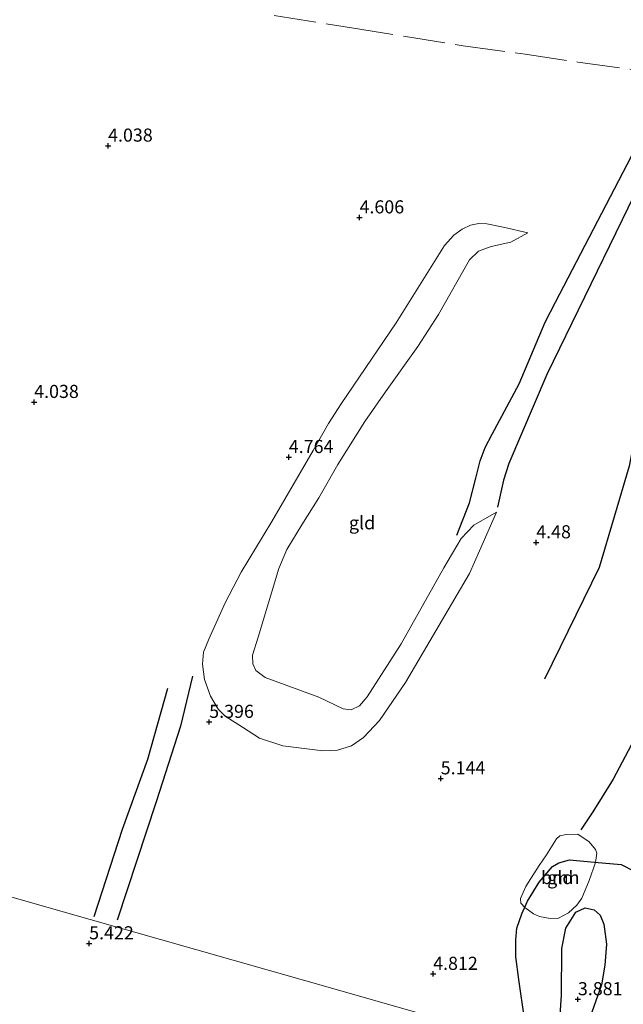
# Model space of a CAD drawing. Units: metres. Extents: x 201064 to 204716, y 481248 to 487501.
# Drawn here: x 203299 to 203415, y 482035 to 482223 of the extents above; entities that cross this region are included whole.
import ezdxf
from ezdxf.enums import TextEntityAlignment as Align

# ---------------------------------------------------------------- set-up
doc = ezdxf.new("R2010")
doc.units = ezdxf.units.M
doc.linetypes.add('IE-TERREINAFSCHEIDING', pattern=[10, 8, -2])
doc.layers.get('0').update_dxf_attribs({"lineweight": 25})
for name, color, linetype, lineweight in [('B-ME-GR-BOOM-GV-B6', 93, 'Continuous', 18), ('B-ME-GW-GRONDWERKLIJN-L-B1', 10, 'Continuous', 25), ('B-ME-GW-HOOGTEPUNT-S-B1', 10, 'Continuous', 25), ('B-ME-GW-KRUINLIJN-L-B1', 93, 'Continuous', 18), ('B-ME-GW-TEENLIJN-L-B1', 93, 'Continuous', 18), ('B-ME-IE-GRONDWERKLIJN-GROND_INGERICHT-GV-B6', 253, 'Continuous', 18), ('B-ME-IE-HULPGEOMETRIE-L-B1', 53, 'Continuous', 18), ('B-ME-IE-TERREINAFSCHEIDING-RASTERHEKWERK-L-B1', 8, 'IE-TERREINAFSCHEIDING', 18), ('B-ME-OG-BREUK-L-B1', 10, 'Continuous', 25)]:
    doc.layers.add(name, color=color, linetype=linetype, lineweight=lineweight)
doc.styles.add('NLCS-ISO', font='NLCS-ISO.TTF')

# ---------------------------------------------------------------- blocks, each defined once
blk = doc.blocks.new('hoogtepunt')
for p, q in [((-0.5, 0), (0.5, 0)), ((0, 0.5), (0, -0.5))]:
    blk.add_line(p, q)

msp = doc.modelspace()

# ---------------------------------------------------------------- linework, layer by layer
at = {"layer": 'B-ME-GR-BOOM-GV-B6'}
msp.add_polyline3d([(203398.51, 482061.87, 4.82), (203399.88, 482063.9, 4.7), (203401.8, 482066.98, 4.61), (203402.45, 482067.53, 4.52), (203403.64, 482067.84, 4.52), (203405.88, 482067.87, 4.58), (203407.99, 482066.38, 4.67), (203409.2, 482064.95, 4.53), (203409.49, 482064.26, 4.53), (203409.25, 482062.49, 4.6), (203408.02, 482059.04, 4.46), (203406.62, 482055.66, 4.28), (203405.69, 482054.33, 4.28), (203404.06, 482052.88, 4.24), (203402.2, 482051.84, 4.24), (203400.58, 482051.78, 4.35), (203398.53, 482052.15, 4.49), (203397.41, 482052.69, 4.67), (203395.72, 482053.89, 5.17), (203395.01, 482054.71, 5.17), (203394.91, 482055.6, 5.17), (203395.96, 482057.87, 4.96), (203396.45, 482058.73, 4.88), (203398.51, 482061.87, 4.82)], dxfattribs=at)
at = {"layer": 'B-ME-GW-GRONDWERKLIJN-L-B1'}
for points in [[(203427.03, 482207.55, 5.11), (203419.82, 482196.55, 5.03), (203414.32, 482185.16, 4.83), (203399.96, 482155.59, 4.76), (203392.71, 482138.6, 4.73), (203391.67, 482135.42, 4.71), (203390.54, 482130.27, 4.78)], [(203332.37, 482098.05, 5.25), (203330.06, 482088.5, 5.51), (203325.41, 482074.02, 5.43), (203317.97, 482051.44, 5.51)], [(203418.91, 482090.3, 4.42), (203412.57, 482078.35, 4.62), (203408.7, 482072.15, 4.8), (203406.42, 482068.72, 4.58)], [(203395.67, 482032.61, 4.65), (203394.62, 482040.11, 4.92), (203394.06, 482044.47, 5.03), (203394.01, 482047.61, 5.14), (203394.25, 482049.93, 5.26), (203395.18, 482052.69, 5.28), (203396.25, 482055.09, 5.05), (203398.49, 482058.7, 4.83), (203401, 482061.69, 4.65), (203402.24, 482062.42, 4.65), (203404.28, 482062.96, 4.58), (203409.04, 482062.51, 4.6), (203414.11, 482062.07, 4.6), (203416.62, 482060.81, 4.65), (203418.63, 482058.54, 4.8), (203419.5, 482055.94, 4.94), (203419.83, 482051.25, 4.85), (203419.45, 482044.59, 4.85), (203418.37, 482039.77, 4.87), (203416.59, 482034.29, 4.8), (203411.89, 482024.98, 4.42)]]:
    msp.add_polyline3d(points, dxfattribs=at)
at = {"layer": 'B-ME-GW-KRUINLIJN-L-B1'}
msp.add_polyline3d([(203396.3, 482182.64, 4.48), (203391.92, 482183.67, 4.84), (203388.53, 482184.37, 4.81), (203386.99, 482184.45, 4.91), (203385.41, 482184.11, 4.91), (203383.79, 482183.37, 4.98), (203382.23, 482182.25, 4.98), (203380.43, 482180.22, 5), (203371.18, 482165.51, 5.24), (203360.69, 482150.05, 5.07), (203358.31, 482146.29, 4.98), (203355.34, 482141.1, 4.93), (203347.49, 482127.59, 4.95), (203341.66, 482117.88, 5.02), (203338.59, 482112.02, 4.98), (203335.45, 482105.1, 4.98), (203334.48, 482102.61, 5.12), (203334.29, 482100.35, 5.26), (203334.65, 482097.42, 5.38), (203335.81, 482094.21, 5.36), (203337.27, 482091.74, 5.31), (203338.59, 482090.38, 5.31), (203341.87, 482088.29, 5.38), (203345.11, 482086.2, 5.38), (203349.56, 482084.75, 5.4), (203357.23, 482083.77, 5.31), (203360.04, 482083.92, 5.19), (203362.69, 482084.76, 5.12), (203364.97, 482086.32, 5.05), (203368.01, 482089.56, 4.84), (203373.01, 482096.8, 4.81), (203385.19, 482117.66, 4.86), (203387.11, 482121.98, 4.76), (203390.33, 482129.33, 4.79)], dxfattribs=at)
at = {"layer": 'B-ME-GW-TEENLIJN-L-B1'}
msp.add_polyline3d([(203390.33, 482129.33, 4.79), (203385.99, 482126.88, 4.5), (203383.6, 482124.31, 4.41), (203380.3, 482118.71, 4.29), (203372.16, 482104.2, 4.1), (203365.7, 482094.08, 4.34), (203364.23, 482092.4, 4.27), (203362.59, 482091.62, 4.24), (203361.1, 482091.77, 4.29), (203356.46, 482094.01, 4.15), (203346.23, 482097.75, 4.1), (203344.43, 482099.1, 4.08), (203343.86, 482100.36, 4.08), (203343.8, 482102.07, 4.08), (203344.87, 482105.45, 3.98), (203348.81, 482118.6, 4.17), (203350.35, 482122.23, 4.1), (203353.18, 482126.9, 4.17), (203356.47, 482132.06, 4.36), (203360.09, 482138.42, 4.24), (203365.24, 482146.64, 4.17), (203369.14, 482152.31, 4.2), (203375.34, 482160.94, 4.22), (203379.29, 482167.06, 4.27), (203385.19, 482177.52, 4.27), (203386.89, 482179.14, 4.13), (203389.34, 482180.07, 4.22), (203393.1, 482180.88, 4.55), (203396.3, 482182.64, 4.48)], dxfattribs=at)
at = {"layer": 'B-ME-IE-GRONDWERKLIJN-GROND_INGERICHT-GV-B6'}
for points in [[(203390.33, 482129.33, 4.79), (203385.99, 482126.88, 4.5), (203383.6, 482124.31, 4.41), (203380.3, 482118.71, 4.29), (203372.16, 482104.2, 4.1), (203365.7, 482094.08, 4.34), (203364.23, 482092.4, 4.27), (203362.59, 482091.62, 4.24), (203361.1, 482091.77, 4.29), (203356.46, 482094.01, 4.15), (203346.23, 482097.75, 4.1), (203344.43, 482099.1, 4.08), (203343.86, 482100.36, 4.08), (203343.8, 482102.07, 4.08), (203344.87, 482105.45, 3.98), (203348.81, 482118.6, 4.17), (203350.35, 482122.23, 4.1), (203353.18, 482126.9, 4.17), (203356.47, 482132.06, 4.36), (203360.09, 482138.42, 4.24), (203365.24, 482146.64, 4.17), (203369.14, 482152.31, 4.2), (203375.34, 482160.94, 4.22), (203379.29, 482167.06, 4.27), (203385.19, 482177.52, 4.27), (203386.89, 482179.14, 4.13), (203389.34, 482180.07, 4.22), (203393.1, 482180.88, 4.55), (203396.3, 482182.64, 4.48), (203391.92, 482183.67, 4.84), (203388.53, 482184.37, 4.81), (203386.99, 482184.45, 4.91), (203385.41, 482184.11, 4.91), (203383.79, 482183.37, 4.98), (203382.23, 482182.25, 4.98), (203380.43, 482180.22, 5), (203371.18, 482165.51, 5.24), (203360.69, 482150.05, 5.07), (203358.31, 482146.29, 4.98), (203355.34, 482141.1, 4.93), (203347.49, 482127.59, 4.95), (203341.66, 482117.88, 5.02), (203338.59, 482112.02, 4.98), (203335.45, 482105.1, 4.98), (203334.48, 482102.61, 5.12), (203334.29, 482100.35, 5.26), (203334.65, 482097.42, 5.38), (203335.81, 482094.21, 5.36), (203337.27, 482091.74, 5.31), (203338.59, 482090.38, 5.31), (203341.87, 482088.29, 5.38), (203345.11, 482086.2, 5.38), (203349.56, 482084.75, 5.4), (203357.23, 482083.77, 5.31), (203360.04, 482083.92, 5.19), (203362.69, 482084.76, 5.12), (203364.97, 482086.32, 5.05), (203368.01, 482089.56, 4.84), (203373.01, 482096.8, 4.81), (203385.19, 482117.66, 4.86), (203387.11, 482121.98, 4.76), (203390.33, 482129.33, 4.79)], [(203390.33, 482129.33, 4.79), (203387.11, 482121.98, 4.76), (203385.19, 482117.66, 4.86), (203373.01, 482096.8, 4.81), (203368.01, 482089.56, 4.84), (203364.97, 482086.32, 5.05), (203362.69, 482084.76, 5.12), (203360.04, 482083.92, 5.19), (203357.23, 482083.77, 5.31), (203349.56, 482084.75, 5.4), (203345.11, 482086.2, 5.38), (203341.87, 482088.29, 5.38), (203338.59, 482090.38, 5.31), (203337.27, 482091.74, 5.31), (203335.81, 482094.21, 5.36), (203334.65, 482097.42, 5.38), (203334.29, 482100.35, 5.26), (203334.48, 482102.61, 5.12), (203335.45, 482105.1, 4.98), (203338.59, 482112.02, 4.98), (203341.66, 482117.88, 5.02), (203347.49, 482127.59, 4.95), (203355.34, 482141.1, 4.93), (203358.31, 482146.29, 4.98), (203360.69, 482150.05, 5.07), (203371.18, 482165.51, 5.24), (203380.43, 482180.22, 5), (203382.23, 482182.25, 4.98), (203383.79, 482183.37, 4.98), (203385.41, 482184.11, 4.91), (203386.99, 482184.45, 4.91), (203388.53, 482184.37, 4.81), (203391.92, 482183.67, 4.84), (203396.3, 482182.64, 4.48), (203393.1, 482180.88, 4.55), (203389.34, 482180.07, 4.22), (203386.89, 482179.14, 4.13), (203385.19, 482177.52, 4.27), (203379.29, 482167.06, 4.27), (203375.34, 482160.94, 4.22), (203369.14, 482152.31, 4.2), (203365.24, 482146.64, 4.17), (203360.09, 482138.42, 4.24), (203356.47, 482132.06, 4.36), (203353.18, 482126.9, 4.17), (203350.35, 482122.23, 4.1), (203348.81, 482118.6, 4.17), (203344.87, 482105.45, 3.98), (203343.8, 482102.07, 4.08), (203343.86, 482100.36, 4.08), (203344.43, 482099.1, 4.08), (203346.23, 482097.75, 4.1), (203356.46, 482094.01, 4.15), (203361.1, 482091.77, 4.29), (203362.59, 482091.62, 4.24), (203364.23, 482092.4, 4.27), (203365.7, 482094.08, 4.34), (203372.16, 482104.2, 4.1), (203380.3, 482118.71, 4.29), (203383.6, 482124.31, 4.41), (203385.99, 482126.88, 4.5), (203390.33, 482129.33, 4.79)], [(203398.51, 482061.87, 4.82), (203396.45, 482058.73, 4.88), (203395.96, 482057.87, 4.96), (203394.91, 482055.6, 5.17), (203395.01, 482054.71, 5.17), (203395.72, 482053.89, 5.17), (203397.41, 482052.69, 4.67), (203398.53, 482052.15, 4.49), (203400.58, 482051.78, 4.35), (203402.2, 482051.84, 4.24), (203404.06, 482052.88, 4.24), (203405.69, 482054.33, 4.28), (203406.62, 482055.66, 4.28), (203408.02, 482059.04, 4.46), (203409.25, 482062.49, 4.6), (203409.49, 482064.26, 4.53), (203409.2, 482064.95, 4.53), (203407.99, 482066.38, 4.67), (203405.88, 482067.87, 4.58), (203403.64, 482067.84, 4.52), (203402.45, 482067.53, 4.52), (203401.8, 482066.98, 4.61), (203399.88, 482063.9, 4.7), (203398.51, 482061.87, 4.82)], [(203265.24, 482065.16, 3.65), (203312.84, 482051.58, 3.88), (203360.45, 482038.01, 4.12), (203408.05, 482024.43, 4.35), (203386.77, 482014.01, 4.69), (203386.73, 482014.4, 4.68), (203386.41, 482015.77, 4.59), (203385.89, 482017.05, 4.56), (203385.28, 482017.98, 4.51), (203384.88, 482018.13, 4.47), (203384.35, 482017.79, 4.41), (203383.83, 482016.79, 4.35), (203383.51, 482015.31, 4.27), (203383.28, 482012.3, 4.23), (203352.78, 481997.36, 4.21), (203308.33, 481975.59, 4.18), (203263.87, 481953.81, 4.15)], [(203408.05, 482024.43, 4.35), (203360.45, 482038.01, 4.12), (203312.84, 482051.58, 3.88), (203265.24, 482065.16, 3.65)]]:
    msp.add_polyline3d(points, dxfattribs=at)
at = {"layer": 'B-ME-IE-HULPGEOMETRIE-L-B1'}
msp.add_polyline3d([(203408.05, 482024.43, 4.35), (203360.45, 482038.01, 4.12), (203312.84, 482051.58, 3.88), (203265.24, 482065.16, 3.65), (203228.67, 482075.59, 3.48), (203222.42, 482077.37, 1.86), (203177.38, 482090.21, 1.86), (203198.5, 482161.84, 1.86)], dxfattribs=at)
at = {"layer": 'B-ME-IE-TERREINAFSCHEIDING-RASTERHEKWERK-L-B1'}
msp.add_polyline3d([(203347.96, 482224.16, 4.42), (203362.7, 482221.79, 4.73), (203384, 482218.38, 5.09), (203395.8, 482216.76, 5.04), (203405.89, 482215.27, 5.15), (203417.36, 482213.67, 5.19), (203434.19, 482211.17, 4.93), (203438.05, 482215.79, 4.67), (203438.91, 482217.84, 4.67), (203440.36, 482233.38, 4.67)], dxfattribs=at)
at = {"layer": 'B-ME-OG-BREUK-L-B1'}
for points in [[(203439.78, 482211.65, 4.51), (203433.81, 482201.65, 4.45), (203428.22, 482191.55, 4.48), (203425.97, 482186.04, 4.48), (203421.96, 482171.94, 4.51), (203420.31, 482161.92, 4.71), (203418.25, 482151.78, 4.66), (203415.63, 482138.14, 4.4), (203409.93, 482118.8, 4.13), (203399.49, 482097.47, 4.13)], [(203382.77, 482124.98, 4.3), (203385.19, 482131.14, 4.32), (203386.39, 482135.84, 4.32), (203387.21, 482139.11, 4.24), (203388.19, 482141.68, 4.19), (203389.49, 482144.25, 4.09), (203394.7, 482153.83, 4.19), (203399.65, 482165.64, 4.19), (203401.62, 482169.46, 4.17), (203416.11, 482197.33, 4.8), (203420.84, 482204.86, 4.97), (203423.95, 482208.88, 5.02)], [(203327.58, 482095.66, 4.9), (203323.76, 482082.1, 5.1), (203318.96, 482068.74, 5.15), (203313.54, 482052.12, 5.25)], [(203402.28, 482030.4, 3.8), (203402.74, 482037.16, 3.71), (203402.78, 482046.08, 4.08), (203403.58, 482049.9, 4.17), (203405.49, 482052.99, 4.21), (203407.24, 482053.78, 4.26), (203408.95, 482053.44, 4.21), (203410.1, 482052.44, 4.3), (203410.83, 482050.72, 4.33), (203411.35, 482046.88, 4.33), (203411.04, 482042.88, 4.17), (203410.37, 482039.1, 4.08), (203407.09, 482029.73, 4.03)]]:
    msp.add_polyline3d(points, dxfattribs=at)

# ---------------------------------------------------------------- block references
at = {"layer": 'B-ME-GW-HOOGTEPUNT-S-B1', "rotation": 90}
for p in [(203316.25, 482199.29, 4.04), (203316.25, 482199.29, 4.04), (203364.21, 482185.59, 4.61), (203364.21, 482185.59, 4.61), (203302.15, 482150.36, 4.04), (203302.15, 482150.36, 4.04), (203350.72, 482139.84, 4.76), (203350.72, 482139.84, 4.76), (203397.92, 482123.57, 4.48), (203397.92, 482123.57, 4.48), (203335.54, 482089.29, 5.4), (203335.54, 482089.29, 5.4), (203379.7, 482078.51, 5.14), (203379.7, 482078.51, 5.14), (203312.64, 482047.02, 5.42), (203312.64, 482047.02, 5.42), (203378.26, 482041.19, 4.81), (203378.26, 482041.19, 4.81), (203405.87, 482036.35, 3.88), (203405.87, 482036.35, 3.88)]:
    msp.add_blockref('hoogtepunt', p, dxfattribs=at)

# ---------------------------------------------------------------- texts
at = {"layer": 'B-ME-GR-BOOM-GV-B6', "ltscale": 0.2, "style": 'NLCS-ISO'}
msp.add_text('bmn', height=2.5, dxfattribs=at).set_placement((203402.52, 482059.59), align=Align.MIDDLE_CENTER)
at = {"layer": 'B-ME-GW-HOOGTEPUNT-S-B1', "ltscale": 0.2, "style": 'NLCS-ISO'}
for s, p in [('4.038', (203316.25, 482199.29, 4.04)), ('4.038', (203316.25, 482199.29, 4.04)), ('4.606', (203364.21, 482185.59, 4.61)), ('4.606', (203364.21, 482185.59, 4.61)), ('4.038', (203302.15, 482150.36, 4.04)), ('4.038', (203302.15, 482150.36, 4.04)), ('4.764', (203350.72, 482139.84, 4.76)), ('4.764', (203350.72, 482139.84, 4.76)), ('4.48', (203397.92, 482123.57, 4.48)), ('4.48', (203397.92, 482123.57, 4.48)), ('5.396', (203335.54, 482089.29, 5.4)), ('5.396', (203335.54, 482089.29, 5.4)), ('5.144', (203379.7, 482078.51, 5.14)), ('5.144', (203379.7, 482078.51, 5.14)), ('5.422', (203312.64, 482047.02, 5.42)), ('5.422', (203312.64, 482047.02, 5.42)), ('4.812', (203378.26, 482041.19, 4.81)), ('4.812', (203378.26, 482041.19, 4.81)), ('3.881', (203405.87, 482036.35, 3.88)), ('3.881', (203405.87, 482036.35, 3.88))]:
    msp.add_text(s, height=2.5, dxfattribs=at).set_placement(p, align=Align.BOTTOM_LEFT)
at = {"layer": 'B-ME-IE-GRONDWERKLIJN-GROND_INGERICHT-GV-B6', "ltscale": 0.2, "style": 'NLCS-ISO'}
for p in [(203364.7, 482127.31), (203364.7, 482127.31), (203402.52, 482059.59)]:
    msp.add_text('gld', height=2.5, dxfattribs=at).set_placement(p, align=Align.MIDDLE_CENTER)

doc.saveas('drawing.dxf')
